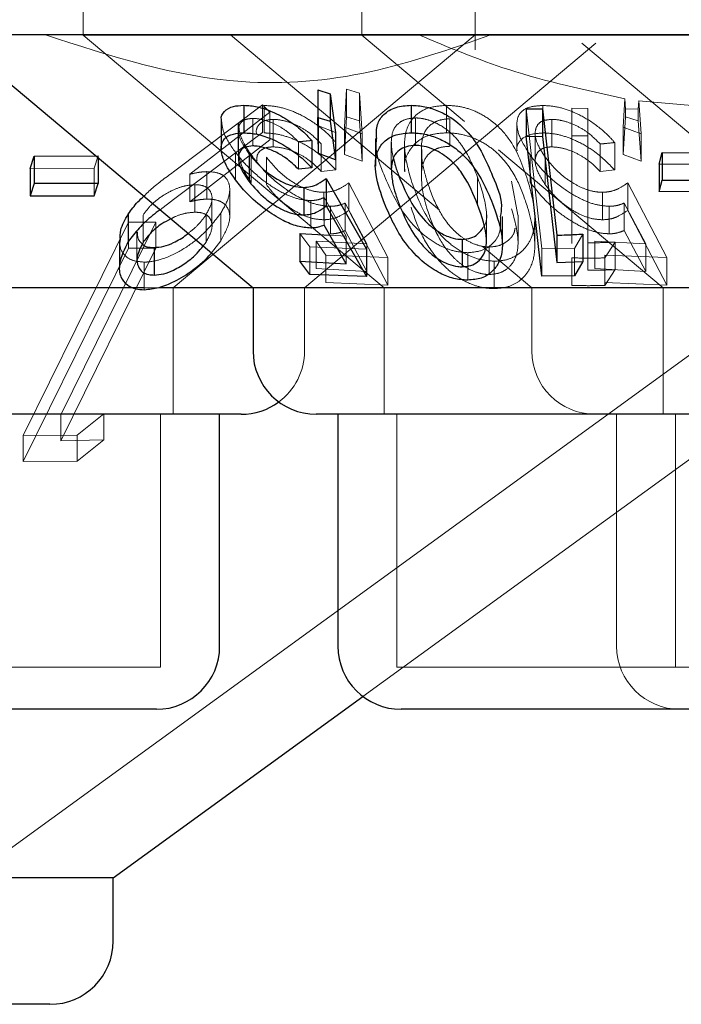
# Model space of a CAD drawing. Units: millimetres. Extents: x 11 to 205, y 5 to 292.
# Drawn here: x 90 to 91, y 120 to 122 of the extents above; entities that cross this region are included whole.
import ezdxf

# ---------------------------------------------------------------- set-up
doc = ezdxf.new("R2010")
doc.units = ezdxf.units.MM
doc.linetypes.add('HIDDEN', pattern=[1.905, 1.27, -0.635])

msp = doc.modelspace()

# ---------------------------------------------------------------- linework, layer by layer
at = {"color": 7, "linetype": 'HIDDEN', "lineweight": 18}
for p, q in [((90.2366, 121.6729), (90.2366, 121.5725)), ((90.5673, 121.6729), (90.5673, 121.5725)), ((90.7016, 121.5551), (90.7016, 121.6729)), ((90.1021, 120.5729), (91.4785, 121.5729)), ((91.4366, 121.5725), (90.2366, 121.5725)), ((90.2366, 121.5725), (90.5937, 121.2729)), ((90.3435, 121.2729), (90.7014, 121.5732)), ((90.4113, 121.5729), (90.6592, 121.3649)), ((90.5673, 121.5725), (90.6891, 121.4704)), ((90.4991, 121.2729), (90.8449, 121.5631)), ((90.8283, 121.5631), (91.0611, 121.3677)), ((90.5156, 121.4649), (90.515, 121.5077)), ((90.5464, 121.4636), (90.5491, 121.5086)), ((90.5491, 121.5086), (90.5644, 121.5038)), ((90.5491, 121.5086), (90.5491, 121.4759)), ((90.5644, 121.5038), (90.5677, 121.4557)), ((90.5644, 121.5038), (90.5644, 121.4712)), ((90.8771, 121.4636), (90.8792, 121.4973)), ((90.8798, 121.4847), (90.8792, 121.4973)), ((90.8958, 121.4948), (90.8951, 121.4851)), ((90.9811, 121.4874), (90.8958, 121.4948)), ((90.8958, 121.4948), (90.8984, 121.4557)), ((90.3438, 121.4104), (90.4495, 121.4899)), ((90.4495, 121.4899), (90.458, 121.4812)), ((90.4495, 121.4899), (90.4495, 121.4572)), ((90.4513, 121.4892), (90.4513, 121.4566)), ((90.6675, 121.4894), (90.6675, 121.4567)), ((90.7807, 121.3193), (90.7621, 121.4853)), ((90.782, 121.4892), (90.782, 121.4566)), ((90.8161, 121.486), (90.8351, 121.4857)), ((90.8161, 121.486), (90.8161, 121.4533)), ((90.8351, 121.4857), (90.8351, 121.4531)), ((90.8951, 121.4851), (90.8798, 121.4847)), ((90.8798, 121.4847), (90.8798, 121.4759)), ((90.8951, 121.4851), (90.8951, 121.4712)), ((90.458, 121.4812), (90.3632, 121.4077)), ((90.4378, 121.4739), (90.4378, 121.4412)), ((90.458, 121.4812), (90.458, 121.4486)), ((90.4619, 121.4727), (90.4619, 121.4401)), ((90.5491, 121.4759), (90.5464, 121.431)), ((90.5644, 121.4712), (90.5491, 121.4759)), ((90.5677, 121.423), (90.5644, 121.4712)), ((90.6307, 121.4744), (90.6307, 121.4418)), ((90.6717, 121.4735), (90.6717, 121.4409)), ((90.7926, 121.4727), (90.7926, 121.4401)), ((90.8798, 121.4759), (90.8771, 121.431)), ((90.8951, 121.4712), (90.8798, 121.4759)), ((90.8984, 121.423), (90.8951, 121.4712)), ((90.4204, 121.4677), (90.4204, 121.4353)), ((90.4208, 121.4595), (90.4208, 121.4268)), ((90.5359, 121.4573), (90.5156, 121.4649)), ((90.5156, 121.4649), (90.5156, 121.4322)), ((90.5677, 121.4557), (90.5464, 121.4636)), ((90.5464, 121.4636), (90.5464, 121.431)), ((90.7511, 121.4677), (90.7511, 121.4353)), ((90.8984, 121.4557), (90.8771, 121.4636)), ((90.8771, 121.4636), (90.8771, 121.431)), ((90.4495, 121.4572), (90.3438, 121.3777)), ((90.3632, 121.3751), (90.458, 121.4486)), ((90.5677, 121.4557), (90.5677, 121.423)), ((90.6021, 121.4465), (90.6021, 121.4138)), ((90.7728, 121.456), (90.7728, 121.4231)), ((90.8351, 121.4531), (90.8161, 121.4533)), ((90.8161, 121.4533), (90.8161, 121.3254)), ((90.8351, 121.2937), (90.8351, 121.4531)), ((90.8984, 121.4557), (90.8984, 121.423)), ((90.4919, 121.4462), (90.4919, 121.4136)), ((90.519, 121.4436), (90.519, 121.4109)), ((90.5364, 121.4453), (90.5364, 121.4127)), ((90.5684, 120.7881), (91.4621, 121.4374)), ((90.6178, 121.4431), (90.6178, 121.4108)), ((90.6378, 121.4368), (90.6378, 121.4042)), ((90.6381, 121.444), (90.6381, 121.4114)), ((90.7292, 121.4367), (90.9244, 121.2729)), ((90.8498, 121.4436), (90.8498, 121.4109)), ((90.8671, 121.4453), (90.8671, 121.4127)), ((90.2543, 121.4294), (90.2495, 121.4148)), ((90.2543, 121.4294), (90.2543, 121.4272)), ((90.4171, 121.4338), (90.4171, 121.4012)), ((90.436, 121.4306), (90.436, 121.3979)), ((90.4539, 121.428), (90.4539, 121.3954)), ((90.5464, 121.431), (90.5677, 121.423)), ((90.7667, 121.4306), (90.7667, 121.3979)), ((90.7846, 121.428), (90.7846, 121.3954)), ((90.8771, 121.431), (90.8984, 121.423)), ((90.2495, 121.4148), (90.1737, 121.4145)), ((90.2495, 121.4148), (90.2495, 121.3821)), ((90.519, 121.4109), (90.5364, 121.4127)), ((90.8498, 121.4109), (90.8671, 121.4127)), ((90.9922, 121.4193), (90.9199, 121.4197)), ((90.3632, 121.4077), (90.3632, 121.3751)), ((90.3833, 121.4107), (90.3833, 121.3781)), ((90.7044, 121.4042), (90.7044, 121.3716)), ((90.3691, 121.3952), (90.3691, 121.3626)), ((90.4104, 121.3567), (90.4104, 121.3895)), ((90.5518, 121.3974), (90.5981, 121.3087)), ((90.5518, 121.3974), (90.5518, 121.3648)), ((90.752, 121.3592), (90.7446, 121.3993)), ((90.8825, 121.3974), (90.9288, 121.3087)), ((90.8825, 121.3974), (90.8825, 121.3648)), ((90.3438, 121.3777), (90.3278, 121.3655)), ((90.3894, 121.3462), (90.3894, 121.3788)), ((90.5065, 121.3764), (90.5065, 121.3438)), ((90.5221, 121.3862), (90.5221, 121.3536)), ((90.5487, 121.3342), (90.5223, 121.38)), ((90.5223, 121.38), (90.5223, 121.3473)), ((90.8528, 121.3862), (90.8528, 121.3536)), ((90.5299, 121.3696), (90.5299, 121.337)), ((90.5732, 121.3249), (90.5475, 121.3734)), ((90.5475, 121.3734), (90.5475, 121.3408)), ((90.5981, 121.2761), (90.5518, 121.3648)), ((90.8606, 121.3696), (90.8606, 121.337)), ((90.9039, 121.3249), (90.8782, 121.3734)), ((90.8782, 121.3734), (90.8782, 121.3408)), ((90.9288, 121.2761), (90.8825, 121.3648)), ((90.3076, 121.3592), (90.3076, 121.3266)), ((90.3823, 121.3596), (90.3823, 121.3269)), ((90.3997, 121.3613), (90.3997, 121.3287)), ((90.715, 121.329), (90.715, 121.3617)), ((90.7524, 121.3265), (90.7524, 121.3592)), ((90.7723, 121.3221), (90.7723, 121.355)), ((90.1655, 121.0976), (90.2905, 121.3509)), ((90.3227, 121.3509), (90.21, 121.1224)), ((90.2905, 121.3509), (90.3227, 121.3509)), ((90.2905, 121.3509), (90.2905, 121.32)), ((90.3227, 121.3509), (90.3227, 121.32)), ((90.3004, 121.3392), (90.3004, 121.3066)), ((90.5056, 121.3214), (90.4937, 121.3372)), ((90.5292, 121.3352), (90.5487, 121.3342)), ((90.5475, 121.3408), (90.5732, 121.2923)), ((90.5487, 121.3342), (90.5487, 121.3015)), ((90.8294, 121.3366), (90.8194, 121.3197)), ((90.8782, 121.3408), (90.9039, 121.2923)), ((90.2905, 121.32), (90.1655, 121.0667)), ((90.21, 121.0915), (90.3227, 121.32)), ((90.3227, 121.32), (90.2905, 121.32)), ((90.3788, 121.3227), (90.3823, 121.3269)), ((90.3887, 121.3144), (90.3997, 121.3287)), ((90.5726, 121.3188), (90.5056, 121.3214)), ((90.5056, 121.3214), (90.5056, 121.2888)), ((90.5128, 121.3284), (90.5732, 121.3249)), ((90.5246, 121.3117), (90.5128, 121.3284)), ((90.5128, 121.3284), (90.5128, 121.2957)), ((90.5732, 121.3249), (90.5732, 121.2923)), ((90.7097, 121.3225), (90.7688, 121.2729)), ((90.7183, 121.3213), (90.7183, 121.2887)), ((90.8194, 121.3197), (90.7807, 121.3193)), ((90.7807, 121.3193), (90.7807, 121.2867)), ((90.8194, 121.3197), (90.8194, 121.2871)), ((90.8435, 121.3284), (90.9039, 121.3249)), ((90.8435, 121.3284), (90.8435, 121.2957)), ((90.8677, 121.3272), (90.8552, 121.3084)), ((90.8677, 121.3272), (90.8677, 121.2945)), ((90.9039, 121.3249), (90.9039, 121.2923)), ((90.5981, 121.3087), (90.5246, 121.3117)), ((90.5246, 121.3117), (90.5246, 121.2791)), ((90.5981, 121.3087), (90.5981, 121.2761)), ((90.6927, 121.3146), (90.6927, 121.282)), ((90.8161, 121.3085), (90.8161, 121.2758)), ((90.8552, 121.3084), (90.8552, 121.2758)), ((90.9288, 121.3087), (90.8553, 121.3117)), ((90.8553, 121.3117), (90.8553, 121.2791)), ((90.9288, 121.3087), (90.9288, 121.2761)), ((90.309, 121.3034), (90.309, 121.2707)), ((90.5732, 121.2923), (90.5128, 121.2957)), ((90.7241, 121.3045), (90.7241, 121.2719)), ((90.9039, 121.2923), (90.8435, 121.2957)), ((90.8552, 121.2758), (90.8677, 121.2945)), ((90.327, 121.2729), (90.3089, 121.2729)), ((90.3435, 121.1229), (90.3435, 121.2729)), ((90.4991, 121.1979), (90.4991, 121.2729)), ((90.5246, 121.2791), (90.5981, 121.2761)), ((90.5937, 121.2729), (90.5937, 121.1229)), ((90.7688, 121.2729), (90.7688, 121.1979)), ((90.8161, 121.2814), (90.8161, 121.2758)), ((90.8553, 121.2791), (90.9288, 121.2761)), ((90.9244, 121.2729), (90.9244, 121.1229)), ((90.21, 121.1224), (90.21, 121.0915)), ((90.2612, 121.1235), (90.2295, 121.0981)), ((90.2612, 121.1235), (90.2612, 121.0926)), ((90.3285, 120.8229), (90.3285, 121.1229)), ((90.6087, 121.1229), (90.6087, 120.8229)), ((90.8694, 121.1229), (90.8694, 120.8479)), ((90.9394, 121.1229), (90.9394, 120.8229)), ((90.2295, 121.0981), (90.1655, 121.0976)), ((90.1655, 121.0976), (90.1655, 121.0667)), ((90.2295, 121.0981), (90.2295, 121.0672)), ((90.2612, 121.0926), (90.21, 121.0915)), ((90.2295, 121.0672), (90.2612, 121.0926)), ((90.1655, 121.0667), (90.2295, 121.0672)), ((90.3285, 120.8229), (89.7447, 120.8229)), ((91.0645, 120.8229), (90.6087, 120.8229))]:
    msp.add_line(p, q, dxfattribs=at)
at = {"color": 7, "linetype": 'Continuous', "lineweight": 25}
for p, q in [((93.2866, 121.5729), (73.9866, 121.5729)), ((90.0806, 121.5729), (90.4381, 121.2729)), ((90.515, 121.5077), (90.5295, 121.5032)), ((90.515, 121.5077), (90.515, 121.4751)), ((90.5295, 121.5032), (90.5359, 121.4573)), ((90.5295, 121.5032), (90.5295, 121.4705)), ((90.427, 121.4894), (90.427, 121.4568)), ((90.6256, 121.4895), (90.6256, 121.4569)), ((90.7621, 121.4853), (90.7816, 121.4853)), ((90.7621, 121.4853), (90.7621, 121.4527)), ((90.7816, 121.4853), (90.7984, 121.3354)), ((90.7816, 121.4853), (90.7816, 121.4526)), ((90.4004, 121.4707), (90.4004, 121.4381)), ((90.515, 121.4751), (90.5295, 121.4705)), ((90.5156, 121.4322), (90.515, 121.4751)), ((90.5295, 121.4705), (90.5359, 121.4246)), ((90.5078, 121.4477), (90.5078, 121.4151)), ((90.5359, 121.4573), (90.5359, 121.4246)), ((90.5832, 121.45), (90.5832, 121.4174)), ((90.7621, 121.4527), (90.7816, 121.4526)), ((90.7807, 121.2867), (90.7621, 121.4527)), ((90.7816, 121.4526), (90.7984, 121.3028)), ((90.4305, 121.4365), (90.4334, 121.4315)), ((90.1737, 121.4145), (90.1785, 121.4292)), ((90.1785, 121.4292), (90.2543, 121.4294)), ((90.1785, 121.4292), (90.1785, 121.3966)), ((90.2543, 121.4272), (90.2543, 121.3968)), ((90.4334, 121.4315), (90.4334, 121.3989)), ((90.5359, 121.4246), (90.5156, 121.4322)), ((90.9199, 121.4197), (90.9234, 121.4335)), ((90.9234, 121.4335), (90.9957, 121.4331)), ((90.9234, 121.4335), (90.9234, 121.4008)), ((90.1737, 121.4145), (90.1737, 121.3819)), ((90.5078, 121.4151), (90.4919, 121.4136)), ((90.9199, 121.4197), (90.9199, 121.3871)), ((90.5247, 121.4026), (90.5726, 121.3188)), ((90.5247, 121.4026), (90.5247, 121.37)), ((90.9199, 121.3871), (90.9234, 121.4008)), ((90.9234, 121.4008), (90.9957, 121.4005)), ((90.1785, 121.3966), (90.1737, 121.3819)), ((90.2543, 121.3968), (90.1785, 121.3966)), ((90.2495, 121.3821), (90.2543, 121.3968)), ((90.4983, 121.3921), (90.4983, 121.3594)), ((90.1737, 121.3819), (90.2495, 121.3821)), ((90.9922, 121.3867), (90.9199, 121.3871)), ((90.5247, 121.37), (90.5726, 121.2862)), ((90.2901, 121.3604), (90.2901, 121.3278)), ((90.7339, 121.3249), (90.7339, 121.3576)), ((90.5487, 121.3015), (90.5223, 121.3473)), ((90.2795, 121.3298), (90.2795, 121.2971)), ((90.4937, 121.3372), (90.5292, 121.3352)), ((90.4937, 121.3372), (90.4937, 121.3046)), ((90.686, 121.3304), (90.686, 121.2978)), ((90.7984, 121.3354), (90.7984, 121.3028)), ((90.8294, 121.3366), (90.8294, 121.304)), ((90.3209, 121.3207), (90.3209, 121.2881)), ((90.5726, 121.3188), (90.5726, 121.2862)), ((90.5056, 121.2888), (90.4937, 121.3046)), ((90.4937, 121.3046), (90.5487, 121.3015)), ((90.7984, 121.3028), (90.8294, 121.304)), ((90.8294, 121.304), (90.8194, 121.2871)), ((90.5726, 121.2862), (90.5056, 121.2888)), ((90.8194, 121.2871), (90.7807, 121.2867)), ((90.3089, 121.2729), (89.6351, 121.2729)), ((90.4381, 121.2729), (90.327, 121.2729)), ((90.4381, 121.2729), (90.4381, 121.1979)), ((91.2351, 121.2729), (90.4381, 121.2729)), ((90.4241, 121.1229), (89.6491, 121.1229)), ((90.3985, 120.8479), (90.3985, 121.1229)), ((91.1601, 121.1229), (90.5131, 121.1229)), ((90.5387, 121.1229), (90.5387, 120.8479)), ((90.2722, 120.5729), (90.5684, 120.7881)), ((90.3235, 120.7729), (89.7497, 120.7729)), ((91.0595, 120.7729), (90.6137, 120.7729)), ((90.2722, 120.5729), (89.201, 120.5729)), ((90.2722, 120.4979), (90.2722, 120.5729)), ((90.1972, 120.4229), (89.276, 120.4229))]:
    msp.add_line(p, q, dxfattribs=at)
for centre, start, end in [((90.5131, 121.1979), 180, 270), ((90.4241, 121.1979), 270, 306.4187), ((90.3235, 120.8479), 270, 0), ((90.6137, 120.8479), 180, 270), ((90.1972, 120.4979), 270, 0)]:
    msp.add_arc(centre, 0.075, start, end, dxfattribs=at)
at = {"color": 7, "linetype": 'HIDDEN', "lineweight": 18}
for centre, start, end in [((90.4241, 121.1979), 306.4187, 0), ((90.8438, 121.1979), 180, 270), ((90.9444, 120.8479), 180, 270)]:
    msp.add_arc(centre, 0.075, start, end, dxfattribs=at)
for points, knots in [([(90.7201, 121.5729), (90.6726, 121.5563), (90.5761, 121.5225), (90.3944, 121.5072), (90.2688, 121.548), (90.1919, 121.5729)], [0, 0, 0, 0, 0.273078, 0.555047, 1, 1, 1, 1]), ([(90.8792, 121.4973), (90.8328, 121.5073), (90.7491, 121.5253), (90.6699, 121.5582), (90.6347, 121.5729)], [0, 0, 0, 0, 0.554587, 1, 1, 1, 1]), ([(90.4513, 121.4892), (90.4569, 121.4889), (90.4682, 121.4883), (90.4885, 121.4815), (90.5098, 121.47), (90.5259, 121.4569), (90.5339, 121.4481), (90.5364, 121.4453)], [0, 0, 0, 0, 0.18699, 0.375953, 0.597798, 0.873704, 1, 1, 1, 1]), ([(90.6255, 121.4011), (90.6222, 121.4131), (90.6161, 121.4354), (90.6187, 121.4619), (90.6306, 121.4785), (90.646, 121.4877), (90.6606, 121.4888), (90.6675, 121.4894)], [0, 0, 0, 0, 0.32284, 0.598754, 0.736292, 0.875112, 1, 1, 1, 1]), ([(90.6675, 121.4894), (90.6735, 121.489), (90.6856, 121.4883), (90.7045, 121.4817), (90.7248, 121.4694), (90.7498, 121.4422), (90.7581, 121.4176), (90.7638, 121.4008)], [0, 0, 0, 0, 0.1045517, 0.2094643, 0.3410121, 0.5491743, 1, 1, 1, 1]), ([(90.7667, 121.4306), (90.7617, 121.4384), (90.7527, 121.4529), (90.7499, 121.4703), (90.7549, 121.482), (90.7661, 121.4883), (90.777, 121.4889), (90.782, 121.4892)], [0, 0, 0, 0, 0.2777065, 0.508794, 0.6817765, 0.8556757, 1, 1, 1, 1]), ([(90.782, 121.4892), (90.7876, 121.4889), (90.7989, 121.4883), (90.8192, 121.4815), (90.8405, 121.47), (90.8566, 121.4569), (90.8646, 121.4481), (90.8671, 121.4453)], [0, 0, 0, 0, 0.186997, 0.375914, 0.597817, 0.873733, 1, 1, 1, 1]), ([(90.4171, 121.4338), (90.4117, 121.4416), (90.4025, 121.4548), (90.4013, 121.466), (90.4008, 121.4707)], [0, 0, 0, 0, 0.584154, 1, 1, 1, 1]), ([(90.4378, 121.4739), (90.4346, 121.4736), (90.4281, 121.473), (90.422, 121.4679), (90.42, 121.4596), (90.4223, 121.4487), (90.4278, 121.4405), (90.4305, 121.4365)], [0, 0, 0, 0, 0.15881, 0.318498, 0.540521, 0.773565, 1, 1, 1, 1]), ([(90.4919, 121.4462), (90.4872, 121.4508), (90.4795, 121.4584), (90.4648, 121.4671), (90.4519, 121.4721), (90.4428, 121.4737), (90.4386, 121.4738), (90.4378, 121.4739)], [0, 0, 0, 0, 0.3311305, 0.5456764, 0.7603705, 0.9569359, 1, 1, 1, 1]), ([(90.4619, 121.4727), (90.4582, 121.4724), (90.451, 121.4718), (90.4442, 121.4661), (90.4413, 121.4606), (90.4422, 121.4563), (90.4423, 121.456)], [0, 0, 0, 0, 0.282578, 0.566954, 0.96685, 1, 1, 1, 1]), ([(90.519, 121.4436), (90.5145, 121.4482), (90.5067, 121.4561), (90.4915, 121.4654), (90.4776, 121.4707), (90.4675, 121.4726), (90.4629, 121.4727), (90.4619, 121.4727)], [0, 0, 0, 0, 0.317883, 0.53768, 0.757943, 0.949024, 1, 1, 1, 1]), ([(90.6307, 121.4744), (90.627, 121.4741), (90.6194, 121.4735), (90.6105, 121.4686), (90.6032, 121.4599), (90.6025, 121.4515), (90.6021, 121.4465)], [0, 0, 0, 0, 0.186383, 0.37341, 0.621624, 1, 1, 1, 1]), ([(90.7044, 121.4042), (90.6996, 121.4162), (90.6927, 121.4333), (90.676, 121.4546), (90.6615, 121.4658), (90.6472, 121.4719), (90.6377, 121.4742), (90.6325, 121.4744), (90.6307, 121.4744)], [0, 0, 0, 0, 0.420576, 0.601267, 0.7836, 0.879621, 0.957342, 1, 1, 1, 1]), ([(90.6717, 121.4735), (90.6676, 121.4732), (90.6594, 121.4725), (90.65, 121.4677), (90.6407, 121.4588), (90.6391, 121.45), (90.6381, 121.444)], [0, 0, 0, 0, 0.186469, 0.373714, 0.578795, 1, 1, 1, 1]), ([(90.7926, 121.4727), (90.789, 121.4724), (90.7817, 121.4718), (90.7747, 121.4662), (90.7719, 121.4572), (90.7744, 121.444), (90.7809, 121.4338), (90.7846, 121.428)], [0, 0, 0, 0, 0.14779, 0.296513, 0.5057331, 0.7211145, 1, 1, 1, 1]), ([(90.8498, 121.4436), (90.8452, 121.4482), (90.8374, 121.4561), (90.8222, 121.4654), (90.8083, 121.4707), (90.7982, 121.4726), (90.7936, 121.4727), (90.7926, 121.4727)], [0, 0, 0, 0, 0.317835, 0.537625, 0.75788, 0.948955, 1, 1, 1, 1]), ([(90.436, 121.4306), (90.4307, 121.4385), (90.422, 121.4518), (90.4214, 121.4631), (90.4211, 121.4677)], [0, 0, 0, 0, 0.5994832, 1, 1, 1, 1]), ([(90.5364, 121.4127), (90.5286, 121.4207), (90.5161, 121.4335), (90.4926, 121.4469), (90.4736, 121.4542), (90.46, 121.4564), (90.4531, 121.4566), (90.4513, 121.4566)], [0, 0, 0, 0, 0.363181, 0.583538, 0.759716, 0.936611, 1, 1, 1, 1]), ([(90.5078, 121.4477), (90.5056, 121.4475), (90.5003, 121.4469), (90.495, 121.4465), (90.4919, 121.4462)], [0, 0, 0, 0, 0.408543, 1, 1, 1, 1]), ([(90.594, 121.4056), (90.5893, 121.4172), (90.5829, 121.4325), (90.5844, 121.4466), (90.5848, 121.45)], [0, 0, 0, 0, 0.751798, 1, 1, 1, 1]), ([(90.6021, 121.4465), (90.6023, 121.4411), (90.6026, 121.4345), (90.6044, 121.4277), (90.6047, 121.4264)], [0, 0, 0, 0, 0.806981, 1, 1, 1, 1]), ([(90.6675, 121.4567), (90.6615, 121.4564), (90.6496, 121.4556), (90.6345, 121.4487), (90.6219, 121.4353), (90.6164, 121.4216), (90.6182, 121.4119), (90.6184, 121.4108)], [0, 0, 0, 0, 0.173405, 0.347491, 0.575169, 0.951401, 1, 1, 1, 1]), ([(90.7638, 121.3681), (90.7604, 121.3785), (90.7533, 121.3994), (90.7373, 121.4246), (90.717, 121.4422), (90.699, 121.4515), (90.6815, 121.4562), (90.6716, 121.4566), (90.6675, 121.4567)], [0, 0, 0, 0, 0.279951, 0.5618, 0.694189, 0.827803, 0.927317, 1, 1, 1, 1]), ([(90.782, 121.4566), (90.7758, 121.4561), (90.7633, 121.4552), (90.7538, 121.4471), (90.7501, 121.44), (90.7513, 121.4356), (90.7514, 121.4353)], [0, 0, 0, 0, 0.338379, 0.679561, 0.97812, 1, 1, 1, 1]), ([(90.8671, 121.4127), (90.8593, 121.4207), (90.8468, 121.4335), (90.8233, 121.4469), (90.8043, 121.4542), (90.7907, 121.4564), (90.7838, 121.4566), (90.782, 121.4566)], [0, 0, 0, 0, 0.363171, 0.583519, 0.759692, 0.93661, 1, 1, 1, 1]), ([(90.4206, 121.4353), (90.4215, 121.429), (90.4231, 121.4173), (90.4319, 121.404), (90.436, 121.3979)], [0, 0, 0, 0, 0.540044, 1, 1, 1, 1]), ([(90.4428, 121.4231), (90.4427, 121.4252), (90.4423, 121.4304), (90.4465, 121.4361), (90.4536, 121.4396), (90.4594, 121.44), (90.4619, 121.4401)], [0, 0, 0, 0, 0.222297, 0.552767, 0.810143, 1, 1, 1, 1]), ([(90.4619, 121.4401), (90.4659, 121.4398), (90.4741, 121.4392), (90.4879, 121.4343), (90.5023, 121.4265), (90.5123, 121.418), (90.5176, 121.4124), (90.519, 121.4109)], [0, 0, 0, 0, 0.200835, 0.402053, 0.616722, 0.896183, 1, 1, 1, 1]), ([(90.6717, 121.4409), (90.6676, 121.4405), (90.6594, 121.4399), (90.65, 121.4351), (90.6407, 121.4262), (90.6391, 121.4173), (90.6381, 121.4114)], [0, 0, 0, 0, 0.186454, 0.373684, 0.578829, 1, 1, 1, 1]), ([(90.6382, 121.4368), (90.6382, 121.4336), (90.6381, 121.4258), (90.6405, 121.4133), (90.6431, 121.4042), (90.6444, 121.3996)], [0, 0, 0, 0, 0.268512, 0.633357, 1, 1, 1, 1]), ([(90.7846, 121.3954), (90.7799, 121.403), (90.7723, 121.4153), (90.7726, 121.4287), (90.7771, 121.4361), (90.7843, 121.4396), (90.7901, 121.44), (90.7926, 121.4401)], [0, 0, 0, 0, 0.36741, 0.591195, 0.764929, 0.900235, 1, 1, 1, 1]), ([(90.7926, 121.4401), (90.7967, 121.4398), (90.8048, 121.4392), (90.8186, 121.4343), (90.8331, 121.4265), (90.8431, 121.418), (90.8483, 121.4124), (90.8498, 121.4109)], [0, 0, 0, 0, 0.200906, 0.402041, 0.616781, 0.896176, 1, 1, 1, 1]), ([(90.8671, 121.4453), (90.8635, 121.4449), (90.8578, 121.4442), (90.852, 121.4437), (90.8498, 121.4436)], [0, 0, 0, 0, 0.6193668, 1, 1, 1, 1]), ([(90.5065, 121.3764), (90.5013, 121.3769), (90.491, 121.3777), (90.4717, 121.3858), (90.4505, 121.3993), (90.431, 121.4165), (90.4213, 121.4285), (90.4171, 121.4338)], [0, 0, 0, 0, 0.1576501, 0.3162966, 0.5254808, 0.7907847, 1, 1, 1, 1]), ([(90.5299, 121.3696), (90.5246, 121.37), (90.5138, 121.3709), (90.4942, 121.3788), (90.4726, 121.3922), (90.4514, 121.4105), (90.441, 121.424), (90.436, 121.4306)], [0, 0, 0, 0, 0.151695, 0.304391, 0.498504, 0.757524, 1, 1, 1, 1]), ([(90.4539, 121.428), (90.4598, 121.4207), (90.4688, 121.4096), (90.4867, 121.3969), (90.5009, 121.3898), (90.513, 121.3866), (90.5196, 121.3863), (90.5221, 121.3862)], [0, 0, 0, 0, 0.37261, 0.569755, 0.733839, 0.898334, 1, 1, 1, 1]), ([(90.8606, 121.3696), (90.8553, 121.37), (90.8445, 121.3709), (90.8249, 121.3788), (90.8033, 121.3922), (90.7821, 121.4105), (90.7717, 121.424), (90.7667, 121.4306)], [0, 0, 0, 0, 0.15167, 0.304374, 0.498485, 0.757501, 1, 1, 1, 1]), ([(90.7846, 121.428), (90.7905, 121.4207), (90.7995, 121.4096), (90.8174, 121.3969), (90.8317, 121.3898), (90.8437, 121.3866), (90.8503, 121.3863), (90.8528, 121.3862)], [0, 0, 0, 0, 0.372617, 0.569766, 0.733857, 0.898332, 1, 1, 1, 1]), ([(90.3086, 121.3816), (90.311, 121.384), (90.3212, 121.3941), (90.334, 121.4033), (90.3438, 121.4104)], [0, 0, 0, 0, 0.236524, 1, 1, 1, 1]), ([(90.3632, 121.4077), (90.3666, 121.4085), (90.3717, 121.4096), (90.3784, 121.4105), (90.3816, 121.4107), (90.3833, 121.4107)], [0, 0, 0, 0, 0.49243, 0.744656, 1, 1, 1, 1]), ([(90.3833, 121.4107), (90.388, 121.4105), (90.3974, 121.4099), (90.4071, 121.4034), (90.4113, 121.393), (90.4095, 121.3783), (90.4031, 121.3672), (90.3997, 121.3613)], [0, 0, 0, 0, 0.1580581, 0.3173463, 0.5321517, 0.7500343, 1, 1, 1, 1]), ([(90.6927, 121.3146), (90.6872, 121.315), (90.676, 121.3159), (90.6578, 121.3233), (90.6369, 121.3374), (90.6111, 121.3659), (90.6007, 121.39), (90.594, 121.4056)], [0, 0, 0, 0, 0.100692, 0.201678, 0.339861, 0.571151, 1, 1, 1, 1]), ([(90.7241, 121.3045), (90.7182, 121.305), (90.7065, 121.3059), (90.6876, 121.3136), (90.6659, 121.3286), (90.6403, 121.359), (90.6313, 121.3846), (90.6255, 121.4011)], [0, 0, 0, 0, 0.0989131, 0.1981728, 0.3353723, 0.5712369, 1, 1, 1, 1]), ([(90.6381, 121.4114), (90.638, 121.4057), (90.6378, 121.3957), (90.6405, 121.3807), (90.6431, 121.3715), (90.6444, 121.3669)], [0, 0, 0, 0, 0.388885, 0.693746, 1, 1, 1, 1]), ([(90.7112, 121.3448), (90.7114, 121.345), (90.7155, 121.3501), (90.7158, 121.3708), (90.709, 121.3905), (90.7044, 121.4042)], [0, 0, 0, 0, 0.011958, 0.314142, 1, 1, 1, 1]), ([(90.7638, 121.4008), (90.7675, 121.3878), (90.7739, 121.3647), (90.7715, 121.3362), (90.7606, 121.3184), (90.7483, 121.3092), (90.7354, 121.305), (90.7273, 121.3047), (90.7241, 121.3045)], [0, 0, 0, 0, 0.33992, 0.605284, 0.741921, 0.856568, 0.943644, 1, 1, 1, 1]), ([(90.3691, 121.3952), (90.3653, 121.3949), (90.3575, 121.3944), (90.3434, 121.3894), (90.3294, 121.3816), (90.3162, 121.371), (90.3106, 121.3632), (90.3076, 121.3592)], [0, 0, 0, 0, 0.1633457, 0.327928, 0.5462716, 0.7674553, 1, 1, 1, 1]), ([(90.3823, 121.3596), (90.3854, 121.3653), (90.3907, 121.3753), (90.3888, 121.3861), (90.3834, 121.3926), (90.376, 121.395), (90.3707, 121.3952), (90.3691, 121.3952)], [0, 0, 0, 0, 0.336438, 0.583249, 0.755366, 0.929015, 1, 1, 1, 1]), ([(90.5221, 121.3536), (90.5176, 121.3539), (90.5086, 121.3545), (90.493, 121.3606), (90.477, 121.3707), (90.4634, 121.3829), (90.4568, 121.3916), (90.4539, 121.3954)], [0, 0, 0, 0, 0.176083, 0.353725, 0.551041, 0.802463, 1, 1, 1, 1]), ([(90.5221, 121.3862), (90.5251, 121.3864), (90.5323, 121.387), (90.5423, 121.3909), (90.5483, 121.3951), (90.5518, 121.3974)], [0, 0, 0, 0, 0.243318, 0.575015, 1, 1, 1, 1]), ([(90.6444, 121.3996), (90.6481, 121.3888), (90.655, 121.3691), (90.6705, 121.3458), (90.687, 121.3314), (90.6999, 121.3246), (90.711, 121.3216), (90.7166, 121.3214), (90.7183, 121.3213)], [0, 0, 0, 0, 0.354494, 0.6476, 0.76344, 0.880113, 0.96396, 1, 1, 1, 1]), ([(90.7667, 121.3979), (90.775, 121.3876), (90.788, 121.3715), (90.8135, 121.3528), (90.8329, 121.3425), (90.8488, 121.3376), (90.8571, 121.3372), (90.8606, 121.337)], [0, 0, 0, 0, 0.377832, 0.593055, 0.759761, 0.898159, 1, 1, 1, 1]), ([(90.8528, 121.3536), (90.8483, 121.3539), (90.8393, 121.3545), (90.8237, 121.3606), (90.8077, 121.3707), (90.7941, 121.3829), (90.7875, 121.3916), (90.7846, 121.3954)], [0, 0, 0, 0, 0.176054, 0.353775, 0.551045, 0.802494, 1, 1, 1, 1]), ([(90.8528, 121.3862), (90.8558, 121.3864), (90.863, 121.387), (90.873, 121.3909), (90.8791, 121.3951), (90.8825, 121.3974)], [0, 0, 0, 0, 0.2433352, 0.5751471, 1, 1, 1, 1]), ([(90.3833, 121.3781), (90.3817, 121.378), (90.3778, 121.3779), (90.371, 121.3769), (90.3658, 121.3757), (90.3632, 121.3751)], [0, 0, 0, 0, 0.247703, 0.6202631, 1, 1, 1, 1]), ([(90.3997, 121.3287), (90.4042, 121.337), (90.4118, 121.3506), (90.41, 121.3655), (90.4035, 121.374), (90.394, 121.3777), (90.3864, 121.378), (90.3833, 121.3781)], [0, 0, 0, 0, 0.348442, 0.576959, 0.749872, 0.894579, 1, 1, 1, 1]), ([(90.5223, 121.38), (90.52, 121.379), (90.5166, 121.3776), (90.5111, 121.3766), (90.508, 121.3765), (90.5065, 121.3764)], [0, 0, 0, 0, 0.492709, 0.744818, 1, 1, 1, 1]), ([(90.5518, 121.3648), (90.5478, 121.3621), (90.5418, 121.358), (90.5317, 121.3543), (90.5253, 121.3538), (90.5221, 121.3536)], [0, 0, 0, 0, 0.4870168, 0.7396231, 1, 1, 1, 1]), ([(90.5475, 121.3734), (90.5449, 121.3724), (90.541, 121.3709), (90.535, 121.3698), (90.5316, 121.3697), (90.5299, 121.3696)], [0, 0, 0, 0, 0.492969, 0.74496, 1, 1, 1, 1]), ([(90.6255, 121.3685), (90.6292, 121.3575), (90.6367, 121.3356), (90.6545, 121.3083), (90.6756, 121.2885), (90.6935, 121.278), (90.7107, 121.2726), (90.7201, 121.2721), (90.7241, 121.2719)], [0, 0, 0, 0, 0.284874, 0.571687, 0.705592, 0.840711, 0.931809, 1, 1, 1, 1]), ([(90.6444, 121.3669), (90.6481, 121.3561), (90.655, 121.3364), (90.6705, 121.3131), (90.687, 121.2988), (90.6999, 121.292), (90.711, 121.289), (90.7166, 121.2887), (90.7183, 121.2887)], [0, 0, 0, 0, 0.354496, 0.647603, 0.763444, 0.880117, 0.963965, 1, 1, 1, 1]), ([(90.7183, 121.2887), (90.7222, 121.289), (90.7302, 121.2897), (90.7406, 121.2956), (90.7502, 121.3069), (90.7548, 121.3317), (90.7487, 121.3527), (90.7446, 121.3667)], [0, 0, 0, 0, 0.088576, 0.177357, 0.311416, 0.540193, 1, 1, 1, 1]), ([(90.7241, 121.2719), (90.7296, 121.2723), (90.7406, 121.2732), (90.7549, 121.2807), (90.7678, 121.2948), (90.7759, 121.3251), (90.7687, 121.3508), (90.7638, 121.3681)], [0, 0, 0, 0, 0.097392, 0.194994, 0.328214, 0.549169, 1, 1, 1, 1]), ([(90.8825, 121.3648), (90.8785, 121.3621), (90.8725, 121.358), (90.8624, 121.3543), (90.856, 121.3538), (90.8528, 121.3536)], [0, 0, 0, 0, 0.487055, 0.739603, 1, 1, 1, 1]), ([(90.8782, 121.3734), (90.8756, 121.3724), (90.8718, 121.3709), (90.8657, 121.3698), (90.8623, 121.3697), (90.8606, 121.3696)], [0, 0, 0, 0, 0.492969, 0.74496, 1, 1, 1, 1]), ([(90.3997, 121.3613), (90.3925, 121.352), (90.381, 121.3369), (90.3552, 121.318), (90.3328, 121.307), (90.3169, 121.3037), (90.3102, 121.3034), (90.309, 121.3034)], [0, 0, 0, 0, 0.355386, 0.57888, 0.803759, 0.963622, 1, 1, 1, 1]), ([(90.3691, 121.3626), (90.3653, 121.3623), (90.3576, 121.3617), (90.3473, 121.3584), (90.3421, 121.3555), (90.3407, 121.3546)], [0, 0, 0, 0, 0.419197, 0.841447, 1, 1, 1, 1]), ([(90.3611, 121.3375), (90.3649, 121.3405), (90.3738, 121.3475), (90.3792, 121.3552), (90.3823, 121.3596)], [0, 0, 0, 0, 0.432752, 1, 1, 1, 1]), ([(90.3823, 121.3269), (90.3854, 121.3327), (90.3907, 121.3427), (90.3888, 121.3535), (90.3834, 121.36), (90.376, 121.3624), (90.3707, 121.3625), (90.3691, 121.3626)], [0, 0, 0, 0, 0.336361, 0.583263, 0.755329, 0.929017, 1, 1, 1, 1]), ([(90.7314, 121.3576), (90.7318, 121.3498), (90.7325, 121.3377), (90.7222, 121.3244), (90.71, 121.3162), (90.6984, 121.3151), (90.6927, 121.3146)], [0, 0, 0, 0, 0.3858477, 0.5945839, 0.8046875, 1, 1, 1, 1]), ([(90.7183, 121.3213), (90.7222, 121.3216), (90.7302, 121.3224), (90.7404, 121.3282), (90.7475, 121.3354), (90.7486, 121.3414), (90.7489, 121.3435)], [0, 0, 0, 0, 0.232545, 0.465599, 0.81751, 1, 1, 1, 1]), ([(90.309, 121.3034), (90.3039, 121.3038), (90.2939, 121.3048), (90.2846, 121.3121), (90.2795, 121.3206), (90.2803, 121.3272), (90.2807, 121.3298)], [0, 0, 0, 0, 0.269395, 0.539856, 0.818614, 1, 1, 1, 1]), ([(90.301, 121.3392), (90.301, 121.3362), (90.301, 121.3305), (90.305, 121.3266), (90.3069, 121.3247)], [0, 0, 0, 0, 0.5199938, 1, 1, 1, 1]), ([(90.5299, 121.337), (90.5316, 121.337), (90.5357, 121.3372), (90.5416, 121.3385), (90.5455, 121.34), (90.5475, 121.3408)], [0, 0, 0, 0, 0.247107, 0.620036, 1, 1, 1, 1]), ([(90.8606, 121.337), (90.8623, 121.337), (90.8664, 121.3372), (90.8724, 121.3385), (90.8762, 121.34), (90.8782, 121.3408)], [0, 0, 0, 0, 0.246939, 0.620048, 1, 1, 1, 1]), ([(90.8351, 121.3263), (90.8405, 121.3263), (90.8513, 121.3264), (90.8622, 121.3269), (90.8677, 121.3272)], [0, 0, 0, 0, 0.493673, 1, 1, 1, 1]), ([(90.8552, 121.3084), (90.8487, 121.3082), (90.8357, 121.3079), (90.8226, 121.3083), (90.8161, 121.3085)], [0, 0, 0, 0, 0.50044, 1, 1, 1, 1]), ([(90.8677, 121.2945), (90.863, 121.2943), (90.8522, 121.2938), (90.8413, 121.2937), (90.8351, 121.2937)], [0, 0, 0, 0, 0.429285, 1, 1, 1, 1]), ([(90.8161, 121.2758), (90.8227, 121.2756), (90.8357, 121.2753), (90.8488, 121.2756), (90.8552, 121.2758)], [0, 0, 0, 0, 0.503823, 1, 1, 1, 1])]:
    msp.add_open_spline(points, degree=3, knots=knots, dxfattribs=at)
at = {"color": 7, "linetype": 'Continuous', "lineweight": 25}
for points, knots in [([(90.4008, 121.4707), (90.4007, 121.4713), (90.3996, 121.476), (90.4035, 121.4827), (90.4129, 121.4886), (90.4227, 121.4892), (90.427, 121.4894)], [0, 0, 0, 0, 0.045171, 0.387013, 0.730557, 1, 1, 1, 1]), ([(90.427, 121.4894), (90.4323, 121.4891), (90.4428, 121.4885), (90.4622, 121.4818), (90.4814, 121.4713), (90.4969, 121.4592), (90.5047, 121.451), (90.5078, 121.4477)], [0, 0, 0, 0, 0.19032, 0.382046, 0.607932, 0.844099, 1, 1, 1, 1]), ([(90.5848, 121.45), (90.5845, 121.4558), (90.584, 121.4663), (90.5924, 121.479), (90.6059, 121.4879), (90.6193, 121.489), (90.6256, 121.4895)], [0, 0, 0, 0, 0.294965, 0.538214, 0.783973, 1, 1, 1, 1]), ([(90.6256, 121.4895), (90.6311, 121.4892), (90.6421, 121.4885), (90.6586, 121.4829), (90.6771, 121.4729), (90.7047, 121.4475), (90.7149, 121.4231), (90.7222, 121.4055)], [0, 0, 0, 0, 0.102224, 0.204818, 0.310628, 0.505027, 1, 1, 1, 1]), ([(90.4171, 121.4012), (90.4119, 121.4088), (90.4027, 121.4226), (90.3992, 121.4391), (90.4031, 121.4502), (90.413, 121.4559), (90.4227, 121.4565), (90.427, 121.4568)], [0, 0, 0, 0, 0.285654, 0.512181, 0.6868, 0.862331, 1, 1, 1, 1]), ([(90.427, 121.4568), (90.4323, 121.4565), (90.4428, 121.4559), (90.4622, 121.4492), (90.4814, 121.4386), (90.4969, 121.4265), (90.5047, 121.4183), (90.5078, 121.4151)], [0, 0, 0, 0, 0.19032, 0.382046, 0.607932, 0.844099, 1, 1, 1, 1]), ([(90.594, 121.373), (90.59, 121.3844), (90.5825, 121.4054), (90.5827, 121.4305), (90.5922, 121.4464), (90.6059, 121.4552), (90.6193, 121.4563), (90.6256, 121.4569)], [0, 0, 0, 0, 0.3219353, 0.5968754, 0.7359365, 0.8764691, 1, 1, 1, 1]), ([(90.6256, 121.4569), (90.6311, 121.4565), (90.6421, 121.4559), (90.6586, 121.4503), (90.6771, 121.4403), (90.7047, 121.4149), (90.7149, 121.3904), (90.7222, 121.3729)], [0, 0, 0, 0, 0.1022151, 0.2048299, 0.3106385, 0.5050339, 1, 1, 1, 1]), ([(90.4378, 121.4412), (90.4346, 121.4409), (90.4281, 121.4404), (90.422, 121.4352), (90.42, 121.427), (90.4228, 121.4145), (90.4296, 121.4046), (90.4334, 121.3989)], [0, 0, 0, 0, 0.1451687, 0.2911549, 0.4941269, 0.7072495, 1, 1, 1, 1]), ([(90.4919, 121.4136), (90.4872, 121.4182), (90.4795, 121.4258), (90.4648, 121.4344), (90.4519, 121.4394), (90.4428, 121.4411), (90.4386, 121.4412), (90.4378, 121.4412)], [0, 0, 0, 0, 0.331152, 0.545711, 0.760355, 0.956933, 1, 1, 1, 1]), ([(90.6307, 121.4418), (90.627, 121.4415), (90.6194, 121.4408), (90.6105, 121.436), (90.6032, 121.4272), (90.6025, 121.4189), (90.6021, 121.4138)], [0, 0, 0, 0, 0.186378, 0.37334, 0.621634, 1, 1, 1, 1]), ([(90.7044, 121.3716), (90.6996, 121.3835), (90.6927, 121.4006), (90.676, 121.4219), (90.6615, 121.4332), (90.6472, 121.4393), (90.6377, 121.4415), (90.6325, 121.4417), (90.6307, 121.4418)], [0, 0, 0, 0, 0.420522, 0.60127, 0.783604, 0.879625, 0.957347, 1, 1, 1, 1]), ([(90.4334, 121.4315), (90.4393, 121.4247), (90.4482, 121.414), (90.4655, 121.402), (90.4791, 121.3953), (90.4901, 121.3924), (90.4961, 121.3922), (90.4983, 121.3921)], [0, 0, 0, 0, 0.3722423, 0.5737438, 0.7373908, 0.9015073, 1, 1, 1, 1]), ([(90.6047, 121.4264), (90.6054, 121.4234), (90.6071, 121.4161), (90.6099, 121.4087), (90.6115, 121.4043)], [0, 0, 0, 0, 0.4088956, 1, 1, 1, 1]), ([(90.6021, 121.4138), (90.6024, 121.4085), (90.603, 121.3989), (90.6067, 121.3847), (90.6099, 121.376), (90.6115, 121.3717)], [0, 0, 0, 0, 0.388797, 0.693685, 1, 1, 1, 1]), ([(90.5065, 121.3438), (90.5013, 121.3442), (90.491, 121.3451), (90.4717, 121.3532), (90.4505, 121.3667), (90.431, 121.3838), (90.4213, 121.3959), (90.4171, 121.4012)], [0, 0, 0, 0, 0.157659, 0.316302, 0.525429, 0.790789, 1, 1, 1, 1]), ([(90.4983, 121.3921), (90.5011, 121.3923), (90.5074, 121.3928), (90.5164, 121.3964), (90.5217, 121.4003), (90.5247, 121.4026)], [0, 0, 0, 0, 0.2433485, 0.5653739, 1, 1, 1, 1]), ([(90.6115, 121.4043), (90.6159, 121.3939), (90.6237, 121.3753), (90.6401, 121.3535), (90.6559, 121.3402), (90.6684, 121.3337), (90.6791, 121.3307), (90.6844, 121.3305), (90.686, 121.3304)], [0, 0, 0, 0, 0.362768, 0.644447, 0.759833, 0.876043, 0.962556, 1, 1, 1, 1]), ([(90.7222, 121.4055), (90.7274, 121.3936), (90.7345, 121.3773), (90.7321, 121.3617), (90.7314, 121.3576)], [0, 0, 0, 0, 0.73419, 1, 1, 1, 1]), ([(90.4334, 121.3989), (90.4393, 121.392), (90.4482, 121.3814), (90.4655, 121.3693), (90.4791, 121.3627), (90.4901, 121.3597), (90.4961, 121.3595), (90.4983, 121.3594)], [0, 0, 0, 0, 0.3722527, 0.57376, 0.7373509, 0.9015045, 1, 1, 1, 1]), ([(90.2901, 121.3604), (90.2936, 121.3653), (90.2988, 121.3726), (90.3062, 121.3794), (90.3086, 121.3816)], [0, 0, 0, 0, 0.673518, 1, 1, 1, 1]), ([(90.3278, 121.3655), (90.3248, 121.3632), (90.3157, 121.3563), (90.3022, 121.3438), (90.2942, 121.3332), (90.2901, 121.3278)], [0, 0, 0, 0, 0.194248, 0.590705, 1, 1, 1, 1]), ([(90.4983, 121.3594), (90.5011, 121.3596), (90.5074, 121.3601), (90.5164, 121.3637), (90.5217, 121.3677), (90.5247, 121.37)], [0, 0, 0, 0, 0.2433852, 0.5654308, 1, 1, 1, 1]), ([(90.6927, 121.282), (90.6872, 121.2824), (90.676, 121.2832), (90.6578, 121.2906), (90.6369, 121.3048), (90.6111, 121.3333), (90.6007, 121.3574), (90.594, 121.373)], [0, 0, 0, 0, 0.100694, 0.201706, 0.339854, 0.57119, 1, 1, 1, 1]), ([(90.6115, 121.3717), (90.6159, 121.3612), (90.6237, 121.3427), (90.6401, 121.3208), (90.6559, 121.3076), (90.6684, 121.301), (90.6791, 121.2981), (90.6844, 121.2979), (90.686, 121.2978)], [0, 0, 0, 0, 0.362784, 0.644475, 0.759816, 0.876032, 0.962549, 1, 1, 1, 1]), ([(90.686, 121.2978), (90.6897, 121.2981), (90.697, 121.2988), (90.7061, 121.3043), (90.7139, 121.3145), (90.7169, 121.3377), (90.7095, 121.3577), (90.7044, 121.3716)], [0, 0, 0, 0, 0.088843, 0.177887, 0.308378, 0.519942, 1, 1, 1, 1]), ([(90.7222, 121.3729), (90.7264, 121.3611), (90.7349, 121.3374), (90.7345, 121.3088), (90.7223, 121.2917), (90.71, 121.2836), (90.6984, 121.2825), (90.6927, 121.282)], [0, 0, 0, 0, 0.3277026, 0.6599719, 0.7755396, 0.8918644, 1, 1, 1, 1]), ([(90.2807, 121.3298), (90.2805, 121.3336), (90.2801, 121.3434), (90.2864, 121.354), (90.2901, 121.3604)], [0, 0, 0, 0, 0.392555, 1, 1, 1, 1]), ([(90.3407, 121.3546), (90.337, 121.3527), (90.328, 121.3481), (90.3163, 121.3383), (90.3106, 121.3306), (90.3076, 121.3266)], [0, 0, 0, 0, 0.256539, 0.61911, 1, 1, 1, 1]), ([(90.5223, 121.3473), (90.52, 121.3464), (90.5166, 121.345), (90.5111, 121.344), (90.508, 121.3438), (90.5065, 121.3438)], [0, 0, 0, 0, 0.492626, 0.744806, 1, 1, 1, 1]), ([(90.686, 121.3304), (90.6897, 121.3308), (90.697, 121.3315), (90.706, 121.3367), (90.7093, 121.3419), (90.7112, 121.3448)], [0, 0, 0, 0, 0.2960735, 0.592968, 1, 1, 1, 1]), ([(90.3209, 121.3207), (90.3246, 121.321), (90.3321, 121.3216), (90.3455, 121.327), (90.3555, 121.3327), (90.3604, 121.3369), (90.3611, 121.3375)], [0, 0, 0, 0, 0.273328, 0.547756, 0.932909, 1, 1, 1, 1]), ([(90.7984, 121.3354), (90.8023, 121.3355), (90.8126, 121.3357), (90.8229, 121.3363), (90.8294, 121.3366)], [0, 0, 0, 0, 0.3753656, 1, 1, 1, 1]), ([(90.2901, 121.3278), (90.2856, 121.3188), (90.2781, 121.304), (90.2799, 121.2862), (90.2875, 121.2763), (90.2977, 121.2714), (90.3056, 121.2709), (90.309, 121.2707)], [0, 0, 0, 0, 0.35204, 0.576334, 0.754564, 0.895594, 1, 1, 1, 1]), ([(90.3076, 121.3266), (90.3046, 121.3208), (90.2993, 121.3106), (90.3009, 121.2987), (90.3061, 121.2916), (90.3132, 121.2884), (90.3186, 121.2882), (90.3209, 121.2881)], [0, 0, 0, 0, 0.330313, 0.576014, 0.754539, 0.898852, 1, 1, 1, 1]), ([(90.3069, 121.3247), (90.307, 121.3246), (90.3084, 121.3227), (90.3133, 121.3211), (90.3187, 121.3208), (90.3209, 121.3207)], [0, 0, 0, 0, 0.041394, 0.604986, 1, 1, 1, 1]), ([(90.3209, 121.2881), (90.3246, 121.2884), (90.332, 121.289), (90.3457, 121.2944), (90.3594, 121.3029), (90.3716, 121.313), (90.3767, 121.3198), (90.3788, 121.3227)], [0, 0, 0, 0, 0.168554, 0.337841, 0.575273, 0.821256, 1, 1, 1, 1]), ([(90.309, 121.2707), (90.3148, 121.2713), (90.3264, 121.2724), (90.3469, 121.2809), (90.3685, 121.2945), (90.383, 121.3069), (90.3884, 121.3141), (90.3887, 121.3144)], [0, 0, 0, 0, 0.199751, 0.400038, 0.66103, 0.983926, 1, 1, 1, 1])]:
    msp.add_open_spline(points, degree=3, knots=knots, dxfattribs=at)

doc.saveas('drawing.dxf')
